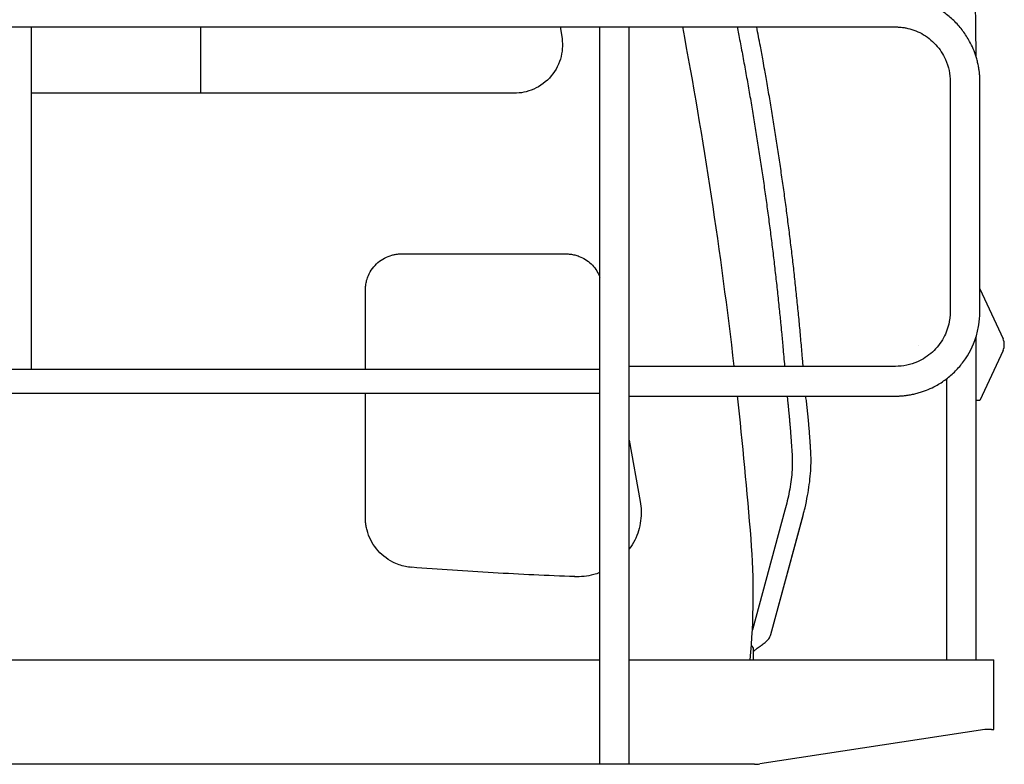
# Model space of a CAD drawing. Units: millimetres. Extents: x -232061 to 58283, y 371482 to 509142.
# Drawn here: x -171941 to -170526, y 399961 to 401030 of the extents above; entities that cross this region are included whole.
import ezdxf

# ---------------------------------------------------------------- set-up
doc = ezdxf.new("R2010")
doc.units = ezdxf.units.MM
doc.layers.add('1', color=7, linetype='Continuous')
doc.layers.add('2', color=7, linetype='Continuous')

# ---------------------------------------------------------------- blocks, each defined once
blk = doc.blocks.new('A$C76C9104E')
at = {"layer": '2', "linetype": 'Continuous'}
for p, q in [((11127.9, 1527.4), (13644.8, 1527.4)), ((12403.4, 1035.8), (12403.4, 1527.4)), ((12646.4, 1527.4), (12646.4, 1432.3)), ((13162.9, 1527.4), (13165.3, 1513.6)), ((13219.7, 1527.4), (13219.7, 468.8)), ((13262.4, 468.8), (13262.4, 1527.4)), ((13723.5, 1448.8), (13723.5, 1118.8)), ((13766.2, 1118.8), (13766.2, 1448.8)), ((13097.1, 1432.3), (12403.4, 1432.3)), ((12935.2, 1201.6), (12935.2, 1201.7)), ((12935.2, 1201.6), (13171.5, 1201.6)), ((12883.2, 1149.6), (12883.1, 1149.6)), ((12883.2, 1035.8), (12883.2, 1149.6)), ((13766.2, 1151.3), (13766.3, 1151.3)), ((13766.3, 1151.3), (13799.4, 1079.7)), ((13760.8, 618.8), (13760.8, 1083)), ((13799.4, 1062.9), (13766.3, 991.3)), ((13219.7, 1035.8), (11553.1, 1035.8)), ((13644.8, 1040.1), (13262.4, 1040.1)), ((13718.1, 1022), (13718.1, 618.8)), ((11553.1, 1001.8), (13219.7, 1001.8)), ((12883.2, 823.4), (12883.2, 1001.8)), ((13262.4, 997.4), (13644.8, 997.4)), ((13766.3, 991.3), (13760.8, 991.3)), ((13262.4, 934.1), (13277.9, 846.1)), ((13277.9, 846.1), (13278, 846.1)), ((12883.2, 823.4), (12883.1, 823.4)), ((13485.9, 833.5), (13439.2, 661.9)), ((13465.6, 655.2), (13512.2, 826.4)), ((13465.6, 655.1), (13512.2, 826.1)), ((12949.7, 751.5), (12949.7, 751.6)), ((13183.9, 738.2), (13183.8, 738.1)), ((13441.1, 618.8), (13441.1, 630.9)), ((11553.1, 618.8), (13219.7, 618.8)), ((13262.4, 618.8), (13783.1, 618.8)), ((13262.4, 608.8), (13262.5, 608.8)), ((13783.1, 618.8), (13786, 618.8)), ((13786, 518.8), (13786, 618.8)), ((13773.1, 518.8), (13449.8, 469.4)), ((13783.1, 518.8), (13773.1, 518.8)), ((13783.1, 518.8), (13786, 518.8)), ((13442.3, 468.8), (11341.7, 468.8)), ((13219.7, 468.8), (13219.7, 468.8)), ((13262.5, 468.8), (13262.4, 468.8))]:
    blk.add_line(p, q, dxfattribs=at)
for points in [[(13417.4, 1527.4), (13419.8, 1515.4, -0.000674), (13422.1, 1503.3, -0.000674), (13424.4, 1491.2, -0.000674), (13426.6, 1479, -0.000674), (13428.8, 1466.9, -0.000675), (13431, 1454.8, -0.000675), (13433.2, 1442.7, -0.000675), (13435.3, 1430.6, -0.000676), (13437.4, 1418.4, -0.000676), (13439.4, 1406.3, -0.000676), (13441.5, 1394.1, -0.000676), (13443.4, 1382, -0.000677), (13445.4, 1369.8, -0.000677), (13447.3, 1357.7, -0.000677), (13449.2, 1345.5, -0.000678), (13451.1, 1333.3, -0.000678), (13452.9, 1321.1, -0.000678), (13454.7, 1309, -0.000679), (13456.4, 1296.8, -0.000679), (13458.1, 1284.6, -0.000679), (13459.8, 1272.4, -0.000679), (13461.5, 1260.2, -0.000679), (13463.1, 1248, -0.00068), (13464.7, 1235.8, -0.000682), (13466.2, 1223.6, -0.00068), (13467.8, 1211.4, -0.000676), (13469.3, 1199.2, -0.000682), (13470.7, 1187, -0.000696), (13472.1, 1174.7, -0.000677), (13473.5, 1162.5, -0.000632), (13474.9, 1150.4, -0.000698), (13476.2, 1138.1, -0.000832), (13477.5, 1125.4, -0.000632), (13478.7, 1113.6, -0.000217), (13479.8, 1102.9, -0.000892), (13481.1, 1089.1, -0.001536), (13483.1, 1067.9, -0.000751), (13485.5, 1040.1, -0.000398)], [(13512.2, 1040.1), (13511.2, 1052.4, 0.000727), (13510.1, 1064.6, 0.000728), (13509.1, 1076.9, 0.000727), (13508, 1089.1, 0.000724), (13506.8, 1101.4, 0.000721), (13505.7, 1113.6, 0.000719), (13504.4, 1125.8, 0.000717), (13503.2, 1138.1, 0.000714), (13501.9, 1150.3, 0.000712), (13500.6, 1162.5, 0.00071), (13499.3, 1174.7, 0.000708), (13497.9, 1186.9, 0.000705), (13496.5, 1199.2, 0.000703), (13495, 1211.4, 0.0007), (13493.5, 1223.6, 0.000698), (13492, 1235.8, 0.000696), (13490.4, 1248, 0.000694), (13488.9, 1260.2, 0.000691), (13487.2, 1272.4, 0.000689), (13485.6, 1284.6, 0.000686), (13483.9, 1296.8, 0.000684), (13482.2, 1308.9, 0.000681), (13480.4, 1321.1, 0.000679), (13478.6, 1333.3, 0.000678), (13476.8, 1345.5, 0.000674), (13474.9, 1357.6, 0.000668), (13473, 1369.8, 0.000671), (13471.1, 1382, 0.000682), (13469.2, 1394.1, 0.000661), (13467.2, 1406.3, 0.000615), (13465.2, 1418.3, 0.000676), (13463.1, 1430.5, 0.000801), (13460.9, 1443.1, 0.000608), (13458.9, 1454.8, 0.000213), (13457, 1465.4, 0.000849), (13454.6, 1479, 0.001451), (13450.7, 1500, 0.000709), (13445.5, 1527.4, 0.000376)], [(13678.3, 1069.5), (13678.3, 1069.5, -0.000097), (13678.3, 1069.5, -0.000104), (13678.3, 1069.5, -0.000112), (13678.3, 1069.5, -0.000121), (13678.3, 1069.5, -0.000131), (13678.3, 1069.5, -0.000143), (13678.3, 1069.5, -0.000156), (13678.3, 1069.5, -0.00017), (13678.3, 1069.5, -0.000187), (13678.3, 1069.5, -0.000207), (13678.3, 1069.5, -0.00023), (13678.3, 1069.5, -0.000256), (13678.3, 1069.5, -0.000289), (13678.3, 1069.5, -0.000326), (13678.3, 1069.5, -0.000373), (13678.3, 1069.5, -0.000425), (13678.3, 1069.5, -0.000501), (13678.3, 1069.5, -0.000602), (13678.3, 1069.5, -0.000705), (13678.3, 1069.5, -0.000792), (13678.3, 1069.5, -0.001082), (13678.3, 1069.5, -0.001695), (13678.3, 1069.5, -0.001792), (13678.3, 1069.5, -0.000744), (13678.3, 1069.5, -0.003776), (13678.3, 1069.5, -0.016785), (13678.3, 1069.5, -0.034681), (13678.3, 1069.5, -0.065258)], [(13489.1, 997.4), (13489.4, 995.4, -0.00052), (13489.6, 993.3, -0.000525), (13489.8, 991.3, -0.00052), (13490.1, 989.2, -0.000504), (13490.3, 987.1, -0.000493), (13490.5, 985.1, -0.000482), (13490.7, 983, -0.000472), (13490.9, 980.9, -0.00046), (13491.1, 978.9, -0.00045), (13491.3, 976.8, -0.000438), (13491.5, 974.7, -0.000428), (13491.7, 972.7, -0.000416), (13491.9, 970.6, -0.000406), (13492.1, 968.5, -0.000394), (13492.3, 966.5, -0.000384), (13492.5, 964.4, -0.000373), (13492.7, 962.3, -0.000362), (13492.8, 960.3, -0.000351), (13493, 958.2, -0.00034), (13493.2, 956.1, -0.000329), (13493.4, 954.1, -0.000318), (13493.5, 952, -0.000306), (13493.7, 949.9, -0.000296), (13493.9, 947.9, -0.000285), (13494, 945.8, -0.000274), (13494.2, 943.7, -0.000261), (13494.3, 941.7, -0.000253), (13494.5, 939.6, -0.000245), (13494.6, 937.5, -0.000229), (13494.8, 935.4, -0.000207), (13494.9, 933.4, -0.000212), (13495.1, 931.3, -0.00023), (13495.2, 929.2, -0.000174), (13495.3, 927.2, -0.000078), (13495.5, 925.4, -0.00021), (13495.6, 923, -0.000314), (13495.9, 919.4, -0.00015), (13496.2, 914.7, -0.000082)], [(13523.3, 916.5), (13523.2, 918.5, 0.000134), (13523, 920.6, 0.000127), (13522.9, 922.6, 0.000134), (13522.8, 924.6, 0.000157), (13522.6, 926.6, 0.000175), (13522.5, 928.7, 0.00019), (13522.4, 930.7, 0.000205), (13522.2, 932.7, 0.000222), (13522.1, 934.7, 0.000237), (13521.9, 936.8, 0.000254), (13521.8, 938.8, 0.00027), (13521.6, 940.8, 0.000287), (13521.5, 942.8, 0.000302), (13521.3, 944.9, 0.000319), (13521.2, 946.9, 0.000334), (13521, 948.9, 0.000351), (13520.9, 950.9, 0.000366), (13520.7, 953, 0.000383), (13520.5, 955, 0.000399), (13520.3, 957, 0.000416), (13520.2, 959, 0.000431), (13520, 961.1, 0.000448), (13519.8, 963.1, 0.000463), (13519.6, 965.1, 0.000481), (13519.4, 967.1, 0.000495), (13519.2, 969.2, 0.000508), (13519, 971.2, 0.000529), (13518.8, 973.2, 0.000559), (13518.6, 975.2, 0.000555), (13518.4, 977.3, 0.000529), (13518.2, 979.3, 0.000607), (13518, 981.3, 0.000757), (13517.7, 983.4, 0.000575), (13517.5, 985.3, 0.00017), (13517.3, 987.1, 0.000863), (13517, 989.4, 0.001555), (13516.6, 992.9, 0.000764), (13516, 997.4, 0.000401)], [(13523.3, 916.5), (13523.3, 916.5, 0.011378), (13523.3, 916.5, 0.014088), (13523.3, 916.5, 0.017952), (13523.3, 916.5, 0.023104), (13523.3, 916.5, 0.030598), (13523.3, 916.5, 0.040405), (13523.3, 916.5, 0.053116), (13523.3, 916.5, 0.065006), (13523.3, 916.5, 0.0708), (13523.3, 916.5, 0.066021), (13523.3, 916.5, 0.053919), (13523.3, 916.5, 0.041562), (13523.3, 916.5, 0.031146), (13523.3, 916.5, 0.02379), (13523.3, 916.5, 0.018211), (13523.3, 916.5, 0.014331), (13523.3, 916.5, 0.011564), (13523.3, 916.5, 0.009658), (13523.3, 916.5, 0.007741), (13523.3, 916.5, 0.006149), (13523.3, 916.5, 0.00581), (13523.3, 916.5, 0.005875), (13523.3, 916.5, 0.003798), (13523.3, 916.5, 0.001205), (13523.3, 916.5, 0.004616), (13523.3, 916.5, 0.006322), (13523.3, 916.5, 0.002573), (13523.3, 916.5, 0.00126)], [(13485.9, 833.5), (13485.9, 833.5, -0.001908), (13485.9, 833.5, -0.001867), (13485.9, 833.5, -0.001826), (13485.9, 833.5, -0.001788), (13485.9, 833.5, -0.001749), (13485.9, 833.5, -0.001713), (13485.9, 833.5, -0.001676), (13485.9, 833.5, -0.001642), (13485.9, 833.5, -0.001607), (13485.9, 833.5, -0.001575), (13485.9, 833.5, -0.001542), (13485.9, 833.5, -0.00151), (13485.9, 833.5, -0.00148), (13485.9, 833.5, -0.001454), (13485.9, 833.5, -0.001421), (13485.9, 833.5, -0.001385), (13485.9, 833.5, -0.001369), (13485.9, 833.5, -0.001369), (13485.9, 833.5, -0.001304), (13485.9, 833.5, -0.001195), (13485.9, 833.5, -0.001295), (13485.9, 833.5, -0.001511), (13485.9, 833.5, -0.001122), (13485.9, 833.5, -0.000381), (13485.9, 833.5, -0.001548), (13485.9, 833.5, -0.002568), (13485.9, 833.5, -0.001216), (13485.9, 833.5, -0.000635)], [(13512.2, 826.4), (13512.2, 826.4, 0.005841), (13512.2, 826.4, 0.005845), (13512.2, 826.4, 0.005843), (13512.2, 826.4, 0.005834), (13512.2, 826.4, 0.005819), (13512.2, 826.4, 0.005798), (13512.2, 826.4, 0.00577), (13512.2, 826.4, 0.005736), (13512.2, 826.4, 0.005697), (13512.2, 826.4, 0.005654), (13512.2, 826.4, 0.005601), (13512.2, 826.4, 0.005545), (13512.2, 826.4, 0.005488), (13512.2, 826.4, 0.005435), (13512.2, 826.4, 0.005352), (13512.2, 826.4, 0.00525), (13512.2, 826.4, 0.005219), (13512.2, 826.4, 0.005246), (13512.2, 826.4, 0.005015), (13512.2, 826.4, 0.004611), (13512.2, 826.4, 0.005005), (13512.2, 826.4, 0.00585), (13512.2, 826.4, 0.004347), (13512.2, 826.4, 0.001476), (13512.2, 826.4, 0.005997), (13512.2, 826.4, 0.00993), (13512.2, 826.4, 0.004687), (13512.2, 826.4, 0.002443)], [(13512.2, 826.1), (13512.2, 826.1, 0.001042), (13512.2, 826.1, 0.001057), (13512.2, 826.1, 0.001072), (13512.2, 826.1, 0.001087), (13512.2, 826.1, 0.001102), (13512.2, 826.1, 0.001118), (13512.2, 826.1, 0.001134), (13512.2, 826.1, 0.00115), (13512.2, 826.1, 0.001167), (13512.2, 826.1, 0.001183), (13512.2, 826.1, 0.0012), (13512.2, 826.1, 0.001217), (13512.2, 826.1, 0.001236), (13512.2, 826.1, 0.001256), (13512.2, 826.1, 0.001272), (13512.2, 826.1, 0.001282), (13512.2, 826.1, 0.001313), (13512.2, 826.1, 0.001359), (13512.2, 826.1, 0.001341), (13512.2, 826.1, 0.001269), (13512.2, 826.1, 0.001421), (13512.2, 826.1, 0.001723), (13512.2, 826.1, 0.001331), (13512.2, 826.1, 0.000461), (13512.2, 826.1, 0.00191), (13512.2, 826.1, 0.003384), (13512.2, 826.1, 0.001699), (13512.2, 826.1, 0.000911)], [(13439.3, 662.3), (13439.3, 662.3, -0.005359), (13439.3, 662.3, -0.005498), (13439.3, 662.3, -0.005644), (13439.3, 662.3, -0.005784), (13439.3, 662.3, -0.005928), (13439.3, 662.3, -0.006065), (13439.3, 662.3, -0.006205), (13439.3, 662.3, -0.006336), (13439.3, 662.3, -0.006469), (13439.3, 662.3, -0.006592), (13439.3, 662.3, -0.006713), (13439.3, 662.3, -0.006819), (13439.3, 662.3, -0.006931), (13439.3, 662.3, -0.007037), (13439.3, 662.3, -0.007108), (13439.3, 662.3, -0.007139), (13439.3, 662.3, -0.007268), (13439.3, 662.3, -0.00747), (13439.3, 662.3, -0.0073), (13439.3, 662.3, -0.006842), (13439.3, 662.3, -0.007568), (13439.3, 662.3, -0.009026), (13439.3, 662.3, -0.006839), (13439.3, 662.3, -0.002344), (13439.3, 662.3, -0.009606), (13439.3, 662.3, -0.016328), (13439.3, 662.3, -0.007856), (13439.3, 662.3, -0.004126)], [(13465.6, 655.2), (13465.6, 655.2, -0.101122), (13465.6, 655.2, -0.047794), (13465.6, 655.2, -0.025565), (13465.6, 655.2, -0.015874), (13465.6, 655.2, -0.010578), (13465.6, 655.2, -0.00762), (13465.6, 655.2, -0.005678), (13465.6, 655.2, -0.004432), (13465.6, 655.2, -0.003523), (13465.6, 655.2, -0.00289), (13465.6, 655.2, -0.002394), (13465.6, 655.2, -0.002028), (13465.6, 655.2, -0.001732), (13465.6, 655.2, -0.001505), (13465.6, 655.2, -0.001308), (13465.6, 655.2, -0.001149), (13465.6, 655.2, -0.001027), (13465.6, 655.2, -0.000938), (13465.6, 655.2, -0.000816), (13465.6, 655.2, -0.000693), (13465.6, 655.2, -0.000697), (13465.6, 655.2, -0.00075), (13465.6, 655.2, -0.000515), (13465.6, 655.2, -0.000168), (13465.6, 655.2, -0.000659), (13465.6, 655.2, -0.000974), (13465.6, 655.2, -0.00042), (13465.6, 655.2, -0.000211)], [(13441, 630.9), (13441, 630.9, -0.416583), (13441, 630.9, -0.116419), (13441, 630.9, -0.033049), (13441, 630.9, -0.012418), (13441, 630.9, -0.006301), (13441, 630.9, -0.004627), (13441, 630.9, -0.003345), (13441, 630.9, -0.002388), (13441, 630.9, -0.001798), (13441, 630.9, -0.00145), (13441, 631, -0.001177), (13441, 631, -0.000974), (13441, 631, -0.000816), (13441, 631, -0.000699), (13441, 631.1, -0.000601), (13441, 631.1, -0.000524), (13441, 631.1, -0.000462), (13441, 631.2, -0.000415), (13441, 631.2, -0.000362), (13441, 631.2, -0.00031), (13441, 631.3, -0.000274), (13441, 631.3, -0.000249), (13441, 631.4, -0.000228), (13441, 631.4, -0.000213), (13441, 631.5, -0.000197), (13441, 631.5, -0.000184), (13441, 631.6, -0.000171), (13441, 631.6, -0.000161), (13441, 631.7, -0.00015), (13441, 631.7, -0.000142), (13441, 631.8, -0.000133), (13441, 631.8, -0.000126), (13441, 631.9, -0.000119), (13441, 632, -0.000112), (13441, 632, -0.000106), (13441, 632.1, -0.000101), (13441, 632.2, -0.000096), (13441, 632.2, -0.000093), (13441, 632.3, -0.000085), (13441, 632.4, -0.000074), (13441, 632.5, -0.000068), (13441, 632.5, -0.000066), (13441, 632.6, -0.000063), (13441, 632.7, -0.000062), (13441, 632.8, -0.00006), (13441, 632.8, -0.000057), (13441, 632.9, -0.000056), (13441, 633, -0.000056), (13441, 633.1, -0.000052), (13441, 633.2, -0.000048), (13441, 633.3, -0.000051), (13441, 633.4, -0.000059), (13441, 633.4, -0.000043), (13441, 633.5, -0.000015), (13441, 633.6, -0.000059), (13441, 633.7, -0.000096), (13441, 633.9, -0.000045), (13441, 634.1, -0.000023)], [(13262.4, 577.8), (13262.4, 577.8, 0.059614), (13262.4, 577.8, 0.014469), (13262.4, 577.9, 0.005993), (13262.4, 577.9, 0.003242), (13262.4, 578, 0.00203), (13262.4, 578, 0.001411), (13262.4, 578.1, 0.001035), (13262.4, 578.2, 0.000795), (13262.4, 578.3, 0.000626), (13262.4, 578.4, 0.000506), (13262.4, 578.5, 0.000428), (13262.4, 578.6, 0.000361), (13262.4, 578.7, 0.000316), (13262.4, 578.8, 0.000287), (13262.4, 579, 0.000256), (13262.4, 579.1, 0.000238), (13262.4, 579.3, 0.000219), (13262.4, 579.5, 0.000204), (13262.4, 579.7, 0.000188), (13262.4, 579.8, 0.000178), (13262.4, 580, 0.000166), (13262.4, 580.3, 0.000158), (13262.4, 580.5, 0.00015), (13262.4, 580.7, 0.000143), (13262.4, 581, 0.000137), (13262.4, 581.2, 0.000132), (13262.4, 581.5, 0.000127), (13262.4, 581.8, 0.000124), (13262.4, 582, 0.00012), (13262.4, 582.3, 0.000118), (13262.4, 582.6, 0.000115), (13262.4, 582.9, 0.000114), (13262.4, 583.2, 0.000112), (13262.4, 583.5, 0.000111), (13262.4, 583.8, 0.000111), (13262.4, 584.1, 0.000111), (13262.4, 584.4, 0.000111), (13262.4, 584.7, 0.000112), (13262.4, 585, 0.000114), (13262.4, 585.3, 0.000115), (13262.4, 585.6, 0.000118), (13262.4, 585.8, 0.00012), (13262.4, 586.1, 0.000124), (13262.4, 586.4, 0.000127), (13262.4, 586.6, 0.000132), (13262.4, 586.9, 0.000137), (13262.4, 587.1, 0.000143), (13262.4, 587.3, 0.00015), (13262.4, 587.6, 0.000158), (13262.4, 587.8, 0.000167), (13262.4, 587.9, 0.000178), (13262.4, 588.1, 0.000188), (13262.4, 588.3, 0.000204), (13262.4, 588.5, 0.00022), (13262.4, 588.6, 0.000238), (13262.4, 588.7, 0.000254), (13262.4, 588.9, 0.000288), (13262.4, 589, 0.000325), (13262.4, 589.1, 0.000359), (13262.4, 589.2, 0.000387), (13262.4, 589.3, 0.000514), (13262.4, 589.4, 0.000803), (13262.4, 589.5, 0.000766), (13262.4, 589.6, 0.000216), (13262.4, 589.6, 0.001534), (13262.4, 589.7, 0.005613), (13262.4, 589.7, 0.006725), (13262.4, 589.8, 0.006251)], [(13262.4, 487.8), (13262.4, 487.8, 0.059614), (13262.4, 487.8, 0.014469), (13262.4, 487.9, 0.005993), (13262.4, 487.9, 0.003242), (13262.4, 488, 0.00203), (13262.4, 488, 0.001411), (13262.4, 488.1, 0.001035), (13262.4, 488.2, 0.000795), (13262.4, 488.3, 0.000626), (13262.4, 488.4, 0.000506), (13262.4, 488.5, 0.000428), (13262.4, 488.6, 0.000361), (13262.4, 488.7, 0.000316), (13262.4, 488.8, 0.000287), (13262.4, 489, 0.000256), (13262.4, 489.1, 0.000238), (13262.4, 489.3, 0.000219), (13262.4, 489.5, 0.000204), (13262.4, 489.7, 0.000188), (13262.4, 489.8, 0.000178), (13262.4, 490, 0.000166), (13262.4, 490.3, 0.000158), (13262.4, 490.5, 0.00015), (13262.4, 490.7, 0.000143), (13262.4, 491, 0.000137), (13262.4, 491.2, 0.000132), (13262.4, 491.5, 0.000127), (13262.4, 491.8, 0.000124), (13262.4, 492, 0.00012), (13262.4, 492.3, 0.000118), (13262.4, 492.6, 0.000115), (13262.4, 492.9, 0.000114), (13262.4, 493.2, 0.000112), (13262.4, 493.5, 0.000111), (13262.4, 493.8, 0.000111), (13262.4, 494.1, 0.000111), (13262.4, 494.4, 0.000111), (13262.4, 494.7, 0.000112), (13262.4, 495, 0.000114), (13262.4, 495.3, 0.000115), (13262.4, 495.6, 0.000118), (13262.4, 495.8, 0.00012), (13262.4, 496.1, 0.000124), (13262.4, 496.4, 0.000127), (13262.4, 496.6, 0.000132), (13262.4, 496.9, 0.000137), (13262.4, 497.1, 0.000143), (13262.4, 497.3, 0.00015), (13262.4, 497.6, 0.000158), (13262.4, 497.8, 0.000167), (13262.4, 497.9, 0.000178), (13262.4, 498.1, 0.000188), (13262.4, 498.3, 0.000204), (13262.4, 498.5, 0.00022), (13262.4, 498.6, 0.000238), (13262.4, 498.7, 0.000254), (13262.4, 498.9, 0.000288), (13262.4, 499, 0.000325), (13262.4, 499.1, 0.000359), (13262.4, 499.2, 0.000387), (13262.4, 499.3, 0.000514), (13262.4, 499.4, 0.000803), (13262.4, 499.5, 0.000766), (13262.4, 499.6, 0.000216), (13262.4, 499.6, 0.001534), (13262.4, 499.7, 0.005613), (13262.4, 499.7, 0.006725), (13262.4, 499.8, 0.006251)]]:
    blk.add_lwpolyline(points, format="xyb", dxfattribs=at)
for centre, radius, start, end in [((6459.6, 234.9), 7000, 6.60688, 10.64277), ((13781.3, 1071.3), 20, 335.1508, 24.8439), ((6459.6, 234.9), 7000, 4.5669, 6.25545), ((12440.5, 712.7), 1000, 354.6071, 4.5669), ((13442.3, 518.8), 50, 269.9995, 278.693)]:
    blk.add_arc(centre, radius, start, end, dxfattribs=at)
for points, knots in [([(13766.2, 1448.8), (13766.2, 1448.8), (13766.2, 1448.8), (13766.2, 1448.9), (13766.2, 1448.9), (13766.2, 1449), (13766.2, 1449), (13766.2, 1449.1), (13766.2, 1449.2), (13766.2, 1449.4), (13766.2, 1449.6), (13766.2, 1449.9), (13766.2, 1450.3), (13766.2, 1450.8), (13766.2, 1451.5), (13766.1, 1452.3), (13766.1, 1453.7), (13766, 1455.5), (13765.9, 1457.8), (13765.7, 1460.3), (13765.4, 1462.9), (13764.9, 1466.7), (13764, 1471.8), (13762.6, 1478.3), (13759.3, 1490.2), (13753, 1505.2), (13742.2, 1521.9), (13730.5, 1535.4), (13711.5, 1551.6), (13688.8, 1563.2), (13664.2, 1569), (13652, 1570.1), (13645.7, 1570.1), (13645.2, 1570.2), (13644.8, 1570.1)], [0, 0, 0, 0, 0.000263, 0.000394, 0.000525, 0.000853, 0.001182, 0.00151, 0.001839, 0.003482, 0.004304, 0.005127, 0.007186, 0.011312, 0.013379, 0.018559, 0.023755, 0.034197, 0.047342, 0.060588, 0.073934, 0.087377, 0.121394, 0.155975, 0.191085, 0.317373, 0.409966, 0.503521, 0.597039, 0.802217, 0.899758, 0.992691, 0.994521, 1, 1, 1, 1]), ([(13760.7, 1484.8), (13760.7, 1486.9), (13760.7, 1494), (13760.6, 1505.5), (13760.5, 1518.4), (13760.4, 1529.4), (13760.3, 1537.3), (13760.2, 1542.7), (13760.1, 1546.2), (13760, 1549), (13760, 1550.1), (13759.2, 1554.6), (13757.8, 1558.3), (13755.8, 1561.6), (13753.1, 1564.6), (13749.9, 1567), (13745.1, 1569.4), (13741.2, 1570.2), (13738.6, 1570.1)], [0.2002281, 0.2002281, 0.2002281, 0.2002281, 0.2372132, 0.3255683, 0.415311, 0.5052603, 0.594231, 0.6547274, 0.713923, 0.7719717, 0.8271888, 0.8496852, 0.8704652, 0.8915493, 0.9133396, 0.935292, 0.9573027, 1, 1, 1, 1]), ([(13644.8, 1527.4), (13644.9, 1527.4), (13644.9, 1527.4), (13645, 1527.4), (13645.1, 1527.4), (13645.3, 1527.4), (13645.7, 1527.4), (13646.1, 1527.4), (13647.3, 1527.4), (13648.8, 1527.4), (13651.6, 1527.2), (13655.2, 1526.8), (13662.2, 1525.7), (13671.5, 1523.1), (13686.8, 1516.3), (13703.9, 1502.9), (13719.4, 1479.1), (13723.5, 1459.7), (13723.5, 1448.8)], [0, 0, 0, 0, 0.000543, 0.001177, 0.002083, 0.00367, 0.005941, 0.009921, 0.015625, 0.03286, 0.04736, 0.084145, 0.121664, 0.218342, 0.31843, 0.527975, 0.736036, 1, 1, 1, 1]), ([(13165.3, 1513.6), (13166.1, 1509.2), (13166.8, 1500), (13164.4, 1480.1), (13152.2, 1455.4), (13129.9, 1439), (13110.7, 1433.2), (13101.6, 1432.3), (13097.1, 1432.3)], [0, 0, 0, 0, 4.923695, 9.847389, 19.694778, 29.542168, 34.465862, 39.389557, 39.389557, 39.389557, 39.389557]), ([(12883.1, 1149.6), (12883.1, 1151.9), (12883.4, 1156.4), (12884.8, 1163.5), (12889, 1175.3), (12900.1, 1190.6), (12915.8, 1198.6), (12926, 1200.9), (12930.7, 1201.6), (12933.7, 1201.7), (12935.2, 1201.7)], [0, 0, 0, 0, 6.216466, 12.432931, 18.649397, 37.298794, 55.948191, 60.092502, 64.236812, 68.381123, 68.381123, 68.381123, 68.381123]), ([(13171.5, 1201.6), (13173.5, 1201.6), (13177.7, 1201.4), (13184, 1200.2), (13194.6, 1196.9), (13208.5, 1188.1), (13217.2, 1175.5), (13220.1, 1168.3), (13219.7, 1166.7)], [0, 0, 0, 0, 5.509349, 11.018698, 16.528047, 33.056094, 49.584141, 52.939163, 52.939163, 52.939163, 52.939163]), ([(13723.5, 1118.8), (13723.5, 1118.8), (13723.5, 1118.7), (13723.5, 1118.6), (13723.5, 1118.5), (13723.5, 1118.3), (13723.5, 1118), (13723.5, 1117.5), (13723.5, 1116.4), (13723.4, 1114.8), (13723.2, 1112), (13722.8, 1108.4), (13721.7, 1101.4), (13719.1, 1092.1), (13712.3, 1076.7), (13698.9, 1059.7), (13675.1, 1044.2), (13655.7, 1040.1), (13644.8, 1040.1)], [0, 0, 0, 0, 0.000545, 0.00118, 0.002088, 0.003679, 0.005955, 0.009945, 0.015663, 0.032939, 0.047475, 0.084349, 0.12196, 0.218856, 0.319171, 0.528631, 0.736571, 1, 1, 1, 1]), ([(13644.8, 997.4), (13644.9, 997.4), (13644.9, 997.4), (13644.9, 997.4), (13645, 997.4), (13645, 997.4), (13645.1, 997.4), (13645.1, 997.4), (13645.3, 997.4), (13645.5, 997.4), (13645.7, 997.5), (13645.9, 997.5), (13646.3, 997.5), (13646.9, 997.5), (13647.6, 997.5), (13648.4, 997.5), (13649.7, 997.5), (13651.5, 997.6), (13653.9, 997.8), (13656.4, 998), (13658.9, 998.3), (13662.7, 998.7), (13667.9, 999.6), (13674.3, 1001), (13686.3, 1004.4), (13701.3, 1010.7), (13718, 1021.4), (13731.4, 1033.2), (13747.7, 1052.2), (13759.3, 1074.9), (13765.1, 1099.4), (13766.2, 1111.6), (13766.2, 1118), (13766.2, 1118.5), (13766.2, 1118.8)], [0, 0, 0, 0, 0.000263, 0.000394, 0.000525, 0.000853, 0.001182, 0.00151, 0.001839, 0.003482, 0.004304, 0.005127, 0.007186, 0.011312, 0.013379, 0.018559, 0.023755, 0.034198, 0.047343, 0.06059, 0.073937, 0.087381, 0.121404, 0.155993, 0.19111, 0.31746, 0.410108, 0.503718, 0.597289, 0.802402, 0.899909, 0.99281, 0.994611, 1, 1, 1, 1]), ([(13496.2, 914.7), (13496.2, 914.7), (13496.2, 914.5), (13496.2, 914.1), (13496.3, 912.7), (13496.5, 909.3), (13496.7, 900.7), (13496.1, 884), (13492.7, 860.3), (13488.4, 842.5), (13485.9, 833.5)], [0, 0, 0, 0, 0.001895, 0.005902, 0.015906, 0.052137, 0.130717, 0.324465, 0.659069, 1, 1, 1, 1]), ([(13512.2, 826.4), (13512.2, 826.4), (13512.2, 826.6), (13512.3, 827), (13512.7, 828.4), (13513.6, 831.8), (13515.8, 840.7), (13519.7, 859.2), (13523.3, 885.6), (13523.9, 906.4), (13523.3, 916.5)], [0, 0, 0, 0, 0.001717, 0.005353, 0.014476, 0.048013, 0.123186, 0.319259, 0.669221, 1, 1, 1, 1]), ([(13278, 846.1), (13278.8, 841.8), (13279.7, 832.9), (13279.1, 818.6), (13275.1, 799.5), (13268.6, 785.7), (13262.4, 777.9)], [0, 0, 0, 0, 12.404013, 24.808027, 37.21204, 60.438804, 60.438804, 60.438804, 60.438804]), ([(12949.7, 751.5), (12946.7, 751.7), (12940.7, 752.6), (12931.5, 755.1), (12916.4, 761.5), (12897.1, 776.9), (12887, 797.7), (12884.1, 811.2), (12883.3, 817.4), (12883.1, 821.4), (12883.1, 823.4)], [0, 0, 0, 0, 8.173472, 16.346944, 24.520415, 49.040831, 73.561246, 79.010227, 84.459209, 89.90819, 89.90819, 89.90819, 89.90819]), ([(13183.9, 738.2), (13144.8, 739.6), (13066.7, 743.3), (12988.7, 748.6), (12949.7, 751.6)], [0, 0, 0, 0, 96.907966, 193.81593, 193.81593, 193.81593, 193.81593]), ([(13219.7, 743.9), (13216.9, 742.8), (13209.4, 740.4), (13197.2, 738.2), (13188.2, 737.9), (13183.8, 738.1)], [104.29533, 104.29533, 104.29533, 104.29533, 111.63612, 124.04013, 136.44415, 136.44415, 136.44415, 136.44415]), ([(13441, 630.9), (13441, 630.9), (13441, 630.9), (13441.1, 630.9), (13441.1, 631), (13441.2, 631.1), (13441.4, 631.2), (13441.6, 631.5), (13442, 631.8), (13442.4, 632.2), (13443.1, 632.8), (13444.4, 633.9), (13446.4, 635.5), (13449.6, 637.8), (13454, 640.8), (13458.8, 644.4), (13463.2, 649.2), (13465, 653), (13465.6, 655.2)], [0, 0, 0, 0, 0.001074, 0.002148, 0.004832, 0.007518, 0.014235, 0.020958, 0.037791, 0.054665, 0.07582, 0.118317, 0.192898, 0.299933, 0.452985, 0.647439, 0.805579, 1, 1, 1, 1]), ([(13441, 634.1), (13440.9, 635), (13440.5, 636.2), (13439.6, 637.6), (13439.1, 638.2), (13438.6, 638.9), (13438.1, 639.4), (13437.8, 639.6)], [0, 0, 0, 0, 0.1822917, 0.2161458, 0.25, 0.3068182, 0.3635619, 0.3635619, 0.3635619, 0.3635619])]:
    blk.add_open_spline(points, degree=3, knots=knots, dxfattribs=at)

msp = doc.modelspace()

# ---------------------------------------------------------------- block references
at = {"layer": '1', "linetype": 'Continuous'}
msp.add_blockref('A$C76C9104E', (-184327.3, 399492), dxfattribs=at)

doc.saveas('drawing.dxf')
